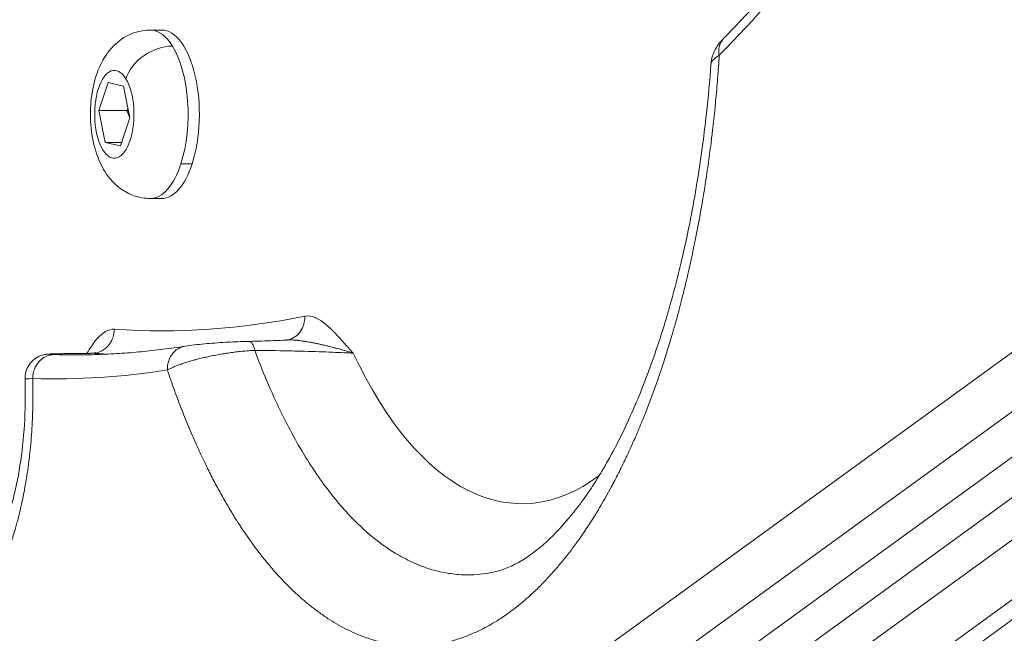
# Model space of a CAD drawing. Units: millimetres. Extents: x 2793 to 15018, y 1945 to 4703.
# Drawn here: x 13562 to 13644, y 2397 to 2448 of the extents above; entities that cross this region are included whole.
import ezdxf

# ---------------------------------------------------------------- set-up
doc = ezdxf.new("R2010")
doc.units = ezdxf.units.MM
doc.styles.get("Standard").update_dxf_attribs({"font": 'arial.ttf'})
doc.dimstyles.new('ISO-25', dxfattribs={"dimtxt": 2.5, "dimasz": 2.5, "dimexe": 1.25, "dimexo": 0.625, "dimtad": 1, "dimtxsty": 'Standard', "dimcen": 2.5, "dimadec": 0, "dimazin": 0, "dimtfac": 1, "dimtmove": 0, "dimatfit": 3, "dimfxl": 1, "dimarcsym": 0})

# ---------------------------------------------------------------- blocks, each defined once
blk = doc.blocks.new('*D7')
at = {"color": 0, "lineweight": -2, "transparency": 16777216}
for p, q in [((13356.917, 4341.255), (13305.677, 4341.255)), ((13306.927, 4241.255), (13306.927, 2045.831)), ((13356.917, 1945.831), (13305.677, 1945.831))]:
    blk.add_line(p, q, dxfattribs=at)
at = {"color": 0, "transparency": 16777216}
for points in [[(13290.26, 4241.255), (13323.594, 4241.255), (13306.927, 4341.255)], [(13290.26, 2045.831), (13323.594, 2045.831), (13306.927, 1945.831)]]:
    blk.add_solid(points, dxfattribs=at)
at = {"layer": 'Defpoints', "color": 0, "transparency": 16777216}
for p in [(14328.774, 4341.255, -19.741), (13306.927, 1945.831), (14326.854, 1945.831, -19.741)]:
    blk.add_point(p, dxfattribs=at)
at = {"color": 0, "transparency": 16777216, "insert": (13154.812, 3143.543), "char_height": 200, "attachment_point": 5, "rotation": 90}
blk.add_mtext('240', dxfattribs=at)

msp = doc.modelspace()

# ---------------------------------------------------------------- linework, layer by layer
at = {"color": 0, "linetype": 'Continuous', "lineweight": 0, "extrusion": (2.22045e-16, 1, -2.22045e-16)}
for p, q in [((13573.079, 2447.077, -19.741), (13574.018, 2447.077, -19.741)), ((13568.798, 2440.378, -19.741), (13569.558, 2442.714, -19.741)), ((13569.558, 2442.714, -19.741), (13570.843, 2442.413, -19.741)), ((13570.843, 2442.413, -19.741), (13571.369, 2439.776, -19.741)), ((13548.645, 2350.538, -19.741), (13674.315, 2441.789, -19.741)), ((13569.324, 2437.742, -19.741), (13568.798, 2440.378, -19.741)), ((13571.123, 2440.378, -19.741), (13568.798, 2440.378, -19.741)), ((13571.369, 2439.776, -19.741), (13570.609, 2437.44, -19.741)), ((13552.172, 2348.178, -19.741), (13676.514, 2438.464, -19.741)), ((13570.609, 2437.44, -19.741), (13569.324, 2437.742, -19.741)), ((13570.707, 2437.742, -19.741), (13569.324, 2437.742, -19.741)), ((13552.5, 2344.632, -19.741), (13678.923, 2436.429, -19.741)), ((13576.554, 2435.964, -19.741), (13575.615, 2435.964, -19.741)), ((13680.445, 2434.185, -19.741), (13556.226, 2343.908, -19.741)), ((13573.079, 2433.077, -19.741), (13574.018, 2433.077, -19.741)), ((13564.059, 2346.074, -19.741), (13675.09, 2426.766, -19.741)), ((13676.168, 2422.604, -19.741), (13565.136, 2341.912, -19.741)), ((13675.46, 2420.424, -19.741), (13564.429, 2339.732, -19.741))]:
    msp.add_line(p, q, dxfattribs=at)
at = {"color": 0, "linetype": 'Continuous', "lineweight": 0}
for centre, major_axis, ratio, start_param, end_param in [((13573.995, 2715.077, -19.741), (0, -261.323), 0.447759, -2.51309, 3.770095), ((13573.079, 2440.077, -19.741), (0, 7), 0.447759, -0.628135, 0), ((13574.039, 2443.031, -19.741), (-2.852, -1.758), 0.723482, -2.276545, -0.705749), ((13573.079, 2440.077, -19.741), (0, 7), 0.447759, -2.198931, -0.628135), ((13573.079, 2440.077, -19.741), (0, -7), 0.447759, 0, 0.942661), ((13565.085, 2418.103, -19.741), (0.059, 1.999), 0.894076, 0.026372, 1.597169)]:
    msp.add_ellipse(centre, major_axis=major_axis, ratio=ratio, start_param=start_param, end_param=end_param, dxfattribs=at)
at = {"color": 0, "linetype": 'Continuous', "lineweight": 0, "extrusion": (-4.85334e-32, -2.22045e-16, -1)}
msp.add_ellipse((13561.695, 2728.886, -19.741), major_axis=(3.691, -310.913), ratio=0.441358, start_param=-0.557362, end_param=-0.414717, dxfattribs=at)
at = {"color": 0, "linetype": 'Continuous', "lineweight": 0, "extrusion": (-4.93038e-32, -2.22045e-16, -1)}
for centre, major_axis, start_param, end_param in [((13574.018, 2440.077, -19.741), (0, 7), 0, 2.198931), ((13570.084, 2440.077, -19.741), (0, -3.65), -2.513457779911599, 3.769727527267987), ((13574.018, 2440.077, -19.741), (0, -7), -0.942661, 0), ((13573.995, 2715.077, -19.741), (0, -293), -0.090903, 0.029807), ((13566.842, 2715.077, -19.741), (0, -295), 0, 0.01321), ((13572.207, 2715.077, -19.741), (0, -295), 0.020449, 0.029807), ((13603.949, 2453.081, -19.741), (0, -45.377), -0.32202, 0.760913), ((13565.053, 2715.103, -19.741), (0, -297.026), -0.071023, 0.013206)]:
    msp.add_ellipse(centre, major_axis=major_axis, ratio=0.447759, start_param=start_param, end_param=end_param, dxfattribs=at)
at = {"color": 0, "linetype": 'Continuous', "lineweight": 0}
for points, knots in [([(13637.555, 2467.027, -19.741), (13636.477, 2465.467, -19.741), (13635.39, 2463.942, -19.741), (13633.197, 2460.966, -19.741), (13632.091, 2459.514, -19.741), (13629.862, 2456.685, -19.741), (13628.739, 2455.307, -19.741), (13626.476, 2452.628, -19.741), (13625.336, 2451.325, -19.741), (13623.041, 2448.798, -19.741), (13621.886, 2447.572, -19.741), (13620.724, 2446.385, -19.741)], [2.8806034, 2.8806034, 2.8806034, 2.8806034, 2.9098779, 2.9098779, 2.9391524, 2.9391524, 2.9684268, 2.9684268, 2.9977013, 2.9977013, 3.0269758, 3.0269758, 3.0269758, 3.0269758]), ([(13573.079, 2433.077, -19.741), (13572.616, 2433.077, -19.741), (13572.156, 2433.159, -19.741), (13571.297, 2433.454, -19.741), (13570.907, 2433.673, -19.741), (13570.163, 2434.221, -19.741), (13569.844, 2434.562, -19.741), (13569.196, 2435.413, -19.741), (13568.934, 2435.93, -19.741), (13568.445, 2437.177, -19.741), (13568.276, 2437.92, -19.741), (13568.091, 2439.394, -19.741), (13568.072, 2440.121, -19.741), (13568.168, 2441.553, -19.741), (13568.28, 2442.255, -19.741), (13568.683, 2443.677, -19.741), (13568.972, 2444.398, -19.741), (13569.673, 2445.381, -19.741), (13569.9, 2445.65, -19.741), (13570.586, 2446.285, -19.741), (13571.118, 2446.646, -19.741), (13572.185, 2447, -19.741), (13572.631, 2447.077, -19.741), (13573.079, 2447.077, -19.741)], [4.084254, 4.084254, 4.084254, 4.084254, 4.236443, 4.236443, 4.402666, 4.402666, 4.616062, 4.616062, 4.935962, 4.935962, 5.382279, 5.382279, 5.803856, 5.803856, 6.219004, 6.219004, 6.664829, 6.664829, 6.83323, 6.83323, 7.078455, 7.078455, 7.225847, 7.225847, 7.225847, 7.225847]), ([(13619.665, 2444.242, -19.741), (13619.691, 2444.598, -19.741), (13619.789, 2444.948, -19.741), (13620.083, 2445.596, -19.741), (13620.285, 2445.891, -19.741), (13620.568, 2446.217, -19.741), (13620.618, 2446.271, -19.741), (13620.669, 2446.325, -19.741)], [0, 0, 0, 0, 1.305502, 1.305502, 2.728912, 2.728912, 3.0205, 3.0205, 3.0205, 3.0205]), ([(13620.724, 2446.385, -19.741), (13620.689, 2446.349, -19.741), (13620.656, 2446.311, -19.741), (13620.495, 2446.104, -19.741), (13620.403, 2445.902, -19.741), (13620.314, 2445.462, -19.741), (13620.316, 2445.224, -19.741), (13620.365, 2444.986, -19.741)], [0.4412478, 0.4412478, 0.4412478, 0.4412478, 0.5, 0.5, 0.75, 0.75, 1, 1, 1, 1]), ([(13620.365, 2444.986, -19.741), (13620.324, 2444.344, -19.741), (13620.278, 2443.705, -19.741), (13620.176, 2442.428, -19.741), (13620.12, 2441.79, -19.741), (13620.05, 2441.056, -19.741), (13620.041, 2440.957, -19.741), (13619.969, 2440.226, -19.741), (13619.902, 2439.595, -19.741), (13619.824, 2438.916, -19.741), (13619.819, 2438.865, -19.741), (13619.769, 2438.436, -19.741), (13619.724, 2438.058, -19.741), (13619.639, 2437.381, -19.741), (13619.6, 2437.083, -19.741), (13619.478, 2436.164, -19.741), (13619.391, 2435.546, -19.741), (13619.207, 2434.317, -19.741), (13619.11, 2433.706, -19.741), (13618.992, 2433.001, -19.741), (13618.976, 2432.903, -19.741), (13618.769, 2431.684, -19.741), (13618.563, 2430.576, -19.741), (13618.305, 2429.301, -19.741), (13618.267, 2429.119, -19.741), (13618.095, 2428.292, -19.741), (13617.955, 2427.652, -19.741), (13617.792, 2426.941, -19.741), (13617.774, 2426.863, -19.741), (13617.633, 2426.253, -19.741), (13617.506, 2425.725, -19.741), (13617.223, 2424.591, -19.741), (13617.065, 2423.986, -19.741), (13616.832, 2423.13, -19.741), (13616.761, 2422.875, -19.741), (13616.608, 2422.329, -19.741), (13616.524, 2422.039, -19.741), (13616.426, 2421.703, -19.741), (13616.412, 2421.656, -19.741), (13616.241, 2421.077, -19.741), (13616.081, 2420.552, -19.741), (13615.769, 2419.568, -19.741), (13615.619, 2419.109, -19.741), (13615.411, 2418.493, -19.741), (13615.356, 2418.332, -19.741), (13614.948, 2417.15, -19.741), (13614.58, 2416.153, -19.741), (13614.161, 2415.096, -19.741), (13614.126, 2415.008, -19.741), (13613.911, 2414.472, -19.741), (13613.728, 2414.029, -19.741), (13613.357, 2413.159, -19.741), (13613.168, 2412.732, -19.741), (13612.847, 2412.024, -19.741), (13612.715, 2411.74, -19.741), (13612.384, 2411.044, -19.741), (13612.184, 2410.636, -19.741), (13611.78, 2409.839, -19.741), (13611.577, 2409.45, -19.741), (13611.233, 2408.811, -19.741), (13611.094, 2408.559, -19.741), (13610.671, 2407.808, -19.741), (13610.385, 2407.321, -19.741), (13610.022, 2406.73, -19.741), (13609.949, 2406.613, -19.741), (13609.659, 2406.15, -19.741), (13609.439, 2405.812, -19.741), (13609.178, 2405.423, -19.741), (13609.139, 2405.366, -19.741), (13608.97, 2405.117, -19.741), (13608.772, 2404.832, -19.741), (13608.573, 2404.553, -19.741), (13608.458, 2404.394, -19.741), (13608.41, 2404.328, -19.741), (13608.343, 2404.237, -19.741), (13608.325, 2404.212, -19.741), (13608.094, 2403.9, -19.741), (13607.881, 2403.62, -19.741), (13607.449, 2403.073, -19.741), (13607.231, 2402.805, -19.741), (13606.892, 2402.403, -19.741), (13606.772, 2402.264, -19.741), (13606.43, 2401.874, -19.741), (13606.206, 2401.628, -19.741), (13605.921, 2401.326, -19.741), (13605.861, 2401.263, -19.741), (13605.678, 2401.073, -19.741), (13605.555, 2400.947, -19.741), (13605.287, 2400.681, -19.741), (13605.144, 2400.542, -19.741), (13604.978, 2400.385, -19.741), (13604.956, 2400.364, -19.741), (13604.624, 2400.052, -19.741), (13604.311, 2399.774, -19.741), (13603.68, 2399.245, -19.741), (13603.362, 2398.995, -19.741), (13602.723, 2398.523, -19.741), (13602.401, 2398.301, -19.741), (13601.84, 2397.942, -19.741), (13601.602, 2397.797, -19.741), (13601.052, 2397.483, -19.741), (13600.741, 2397.319, -19.741), (13600.127, 2397.022, -19.741), (13599.824, 2396.888, -19.741), (13599.211, 2396.644, -19.741), (13598.901, 2396.533, -19.741), (13598.426, 2396.384, -19.741), (13598.263, 2396.336, -19.741), (13597.95, 2396.251, -19.741), (13597.802, 2396.214, -19.741), (13597.473, 2396.138, -19.741), (13597.294, 2396.101, -19.741), (13596.859, 2396.021, -19.741), (13596.604, 2395.983, -19.741), (13596.154, 2395.931, -19.741), (13595.959, 2395.913, -19.741), (13595.517, 2395.884, -19.741), (13595.27, 2395.875, -19.741), (13594.777, 2395.874, -19.741), (13594.531, 2395.881, -19.741), (13594.226, 2395.9, -19.741), (13594.167, 2395.904, -19.741), (13594.052, 2395.913, -19.741), (13593.996, 2395.918, -19.741), (13593.917, 2395.925, -19.741), (13593.893, 2395.928, -19.741), (13593.546, 2395.962, -19.741), (13593.222, 2396.007, -19.741), (13592.864, 2396.073, -19.741), (13592.829, 2396.08, -19.741), (13592.529, 2396.138, -19.741), (13592.263, 2396.198, -19.741), (13591.552, 2396.386, -19.741), (13591.108, 2396.53, -19.741), (13590.487, 2396.769, -19.741), (13590.311, 2396.841, -19.741), (13589.869, 2397.032, -19.741), (13589.604, 2397.156, -19.741), (13589.078, 2397.422, -19.741), (13588.815, 2397.565, -19.741), (13588.305, 2397.861, -19.741), (13588.057, 2398.015, -19.741), (13587.562, 2398.339, -19.741), (13587.314, 2398.51, -19.741), (13586.873, 2398.832, -19.741), (13586.678, 2398.98, -19.741), (13586.244, 2399.322, -19.741), (13586.006, 2399.519, -19.741), (13585.532, 2399.928, -19.741), (13585.296, 2400.141, -19.741), (13584.949, 2400.467, -19.741), (13584.837, 2400.575, -19.741), (13584.642, 2400.765, -19.741), (13584.56, 2400.847, -19.741), (13584.273, 2401.136, -19.741), (13584.07, 2401.347, -19.741), (13583.721, 2401.723, -19.741), (13583.573, 2401.886, -19.741), (13583.293, 2402.203, -19.741), (13583.159, 2402.357, -19.741), (13582.472, 2403.168, -19.741), (13581.929, 2403.868, -19.741), (13581.17, 2404.932, -19.741), (13580.945, 2405.26, -19.741), (13580.6, 2405.777, -19.741), (13580.48, 2405.961, -19.741), (13580.314, 2406.22, -19.741), (13580.268, 2406.292, -19.741), (13580.147, 2406.483, -19.741), (13580.073, 2406.601, -19.741), (13579.945, 2406.808, -19.741), (13579.892, 2406.895, -19.741), (13579.635, 2407.316, -19.741), (13579.435, 2407.655, -19.741), (13579.039, 2408.346, -19.741), (13578.842, 2408.699, -19.741), (13578.549, 2409.243, -19.741), (13578.45, 2409.429, -19.741), (13578.161, 2409.981, -19.741), (13577.973, 2410.351, -19.741), (13577.64, 2411.026, -19.741), (13577.494, 2411.329, -19.741), (13577.333, 2411.67, -19.741), (13577.317, 2411.705, -19.741), (13577.225, 2411.901, -19.741), (13577.149, 2412.064, -19.741), (13577.037, 2412.31, -19.741), (13576.999, 2412.393, -19.741), (13576.739, 2412.97, -19.741), (13576.52, 2413.473, -19.741), (13576.097, 2414.484, -19.741), (13575.892, 2414.992, -19.741), (13575.482, 2416.043, -19.741), (13575.278, 2416.587, -19.741), (13574.878, 2417.693, -19.741), (13574.682, 2418.255, -19.741), (13574.491, 2418.826, -19.741)], [0, 0, 0, 0, 0.014472, 0.014472, 0.028993, 0.028993, 0.03125, 0.03125, 0.045712, 0.045712, 0.046875, 0.046875, 0.055593, 0.055593, 0.0625, 0.0625, 0.076935, 0.076935, 0.091409, 0.091409, 0.09375, 0.09375, 0.120533, 0.120533, 0.125, 0.125, 0.140897, 0.140897, 0.142863, 0.142863, 0.15625, 0.15625, 0.171875, 0.171875, 0.178585, 0.178585, 0.186258, 0.186258, 0.1875, 0.1875, 0.201617, 0.201617, 0.214252, 0.214252, 0.21875, 0.21875, 0.247396, 0.247396, 0.25, 0.25, 0.263352, 0.263352, 0.276678, 0.276678, 0.285764, 0.285764, 0.299226, 0.299226, 0.3125, 0.3125, 0.321386, 0.321386, 0.339281, 0.339281, 0.34375, 0.34375, 0.357062, 0.357062, 0.359375, 0.359375, 0.367188, 0.371094, 0.371094, 0.37393, 0.37393, 0.375, 0.375, 0.387226, 0.387226, 0.399548, 0.399548, 0.40625, 0.40625, 0.418578, 0.418578, 0.421875, 0.421875, 0.428581, 0.428581, 0.43634, 0.43634, 0.4375, 0.4375, 0.454239, 0.454239, 0.47099, 0.47099, 0.487727, 0.487727, 0.5, 0.5, 0.515881, 0.515881, 0.53125, 0.53125, 0.546875, 0.546875, 0.55507, 0.55507, 0.5625, 0.5625, 0.571418, 0.571418, 0.584085, 0.584085, 0.59375, 0.59375, 0.605995, 0.605995, 0.618162, 0.618162, 0.621094, 0.621094, 0.623845, 0.623845, 0.625, 0.625, 0.641194, 0.641194, 0.642938, 0.642938, 0.65625, 0.65625, 0.67861, 0.67861, 0.6875, 0.6875, 0.700874, 0.700874, 0.714249, 0.714249, 0.727005, 0.727005, 0.739828, 0.739828, 0.75, 0.75, 0.762566, 0.762566, 0.775179, 0.775179, 0.78125, 0.78125, 0.785745, 0.785745, 0.796875, 0.796875, 0.805039, 0.805039, 0.8125, 0.8125, 0.84375, 0.84375, 0.857139, 0.857139, 0.864379, 0.864379, 0.867187, 0.867187, 0.871712, 0.871712, 0.875, 0.875, 0.887376, 0.887376, 0.899844, 0.899844, 0.90625, 0.90625, 0.918682, 0.918682, 0.928564, 0.928564, 0.929687, 0.929687, 0.934871, 0.934871, 0.9375, 0.9375, 0.953125, 0.953125, 0.968382, 0.968382, 0.984191, 0.984191, 1, 1, 1, 1]), ([(13601.43, 2401.976, -19.741), (13602.131, 2402.109, -19.741), (13602.865, 2402.37, -19.741), (13604.401, 2403.233, -19.741), (13605.183, 2403.795, -19.741), (13606.693, 2405.172, -19.741), (13607.414, 2405.939, -19.741), (13608.836, 2407.7, -19.741), (13609.536, 2408.684, -19.741), (13610.92, 2410.901, -19.741), (13611.608, 2412.144, -19.741), (13612.925, 2414.828, -19.741), (13613.558, 2416.279, -19.741), (13614.754, 2419.364, -19.741), (13615.318, 2421.005, -19.741), (13616.366, 2424.454, -19.741), (13616.85, 2426.27, -19.741), (13617.723, 2430.037, -19.741), (13618.112, 2431.996, -19.741), (13618.785, 2436.012, -19.741), (13619.07, 2438.076, -19.741), (13619.447, 2441.513, -19.741), (13619.571, 2442.871, -19.741), (13619.672, 2444.238, -19.741)], [0, 0, 0, 0, 8.491405, 8.491405, 15.909998, 15.909998, 22.224486, 22.224486, 28.373214, 28.373214, 34.683796, 34.683796, 40.998234, 40.998234, 47.346829, 47.346829, 53.760003, 53.760003, 60.219551, 60.219551, 66.700417, 66.700417, 70.860814, 70.860814, 70.860814, 70.860814]), ([(13585.905, 2423.287, -19.741), (13585.923, 2422.84, -19.741), (13585.669, 2421.907, -19.741), (13584.919, 2421.408, -19.741), (13584.494, 2421.324, -19.741)], [0, 0, 0, 0, 0.4285714, 0.8933349, 0.8933349, 0.8933349, 0.8933349]), ([(13589.938, 2420.219, -19.741), (13589.936, 2420.222, -19.741), (13589.934, 2420.224, -19.741), (13589.674, 2420.509, -19.741), (13589.162, 2421.086, -19.741), (13588.392, 2421.939, -19.741), (13587.6, 2422.704, -19.741), (13586.774, 2423.253, -19.741), (13586.19, 2423.345, -19.741), (13585.905, 2423.287, -19.741)], [0, 0, 0, 0, 0.001671, 0.001671, 0.201337, 0.401003, 0.600669, 0.800334, 1, 1, 1, 1]), ([(13570.085, 2422.207, -19.741), (13569.585, 2422.241, -19.741), (13568.922, 2421.809, -19.741), (13568.202, 2420.857, -19.741), (13567.932, 2420.424, -19.741), (13567.8, 2420.199, -19.741)], [0, 0, 0, 0, 0.406785, 0.54238, 0.6769381, 0.6769381, 0.6769381, 0.6769381]), ([(13568.271, 2420.208, -19.741), (13568.806, 2420.208, -19.741), (13569.738, 2420.71, -19.741), (13570.079, 2421.759, -19.741), (13570.085, 2422.207, -19.741)], [0.0001416, 0.0001416, 0.0001416, 0.0001416, 0.5714286, 1, 1, 1, 1]), ([(13563.297, 2418.103, -19.741), (13563.297, 2418.089, -19.741), (13563.298, 2418.076, -19.741), (13563.306, 2417.803, -19.741), (13563.311, 2417.544, -19.741), (13563.318, 2417.012, -19.741), (13563.319, 2416.739, -19.741), (13563.317, 2416.381, -19.741), (13563.316, 2416.295, -19.741), (13563.314, 2416.104, -19.741), (13563.312, 2415.999, -19.741), (13563.305, 2415.622, -19.741), (13563.298, 2415.349, -19.741), (13563.285, 2414.982, -19.741), (13563.281, 2414.888, -19.741), (13563.27, 2414.621, -19.741), (13563.261, 2414.449, -19.741), (13563.244, 2414.119, -19.741), (13563.234, 2413.962, -19.741), (13563.222, 2413.769, -19.741), (13563.219, 2413.731, -19.741), (13563.194, 2413.349, -19.741), (13563.167, 2413.005, -19.741), (13563.106, 2412.336, -19.741), (13563.073, 2412.01, -19.741), (13563.031, 2411.637, -19.741), (13563.025, 2411.588, -19.741), (13562.978, 2411.185, -19.741), (13562.932, 2410.833, -19.741), (13562.856, 2410.303, -19.741), (13562.829, 2410.123, -19.741), (13562.786, 2409.846, -19.741), (13562.77, 2409.748, -19.741), (13562.743, 2409.581, -19.741), (13562.731, 2409.512, -19.741), (13562.718, 2409.437, -19.741), (13562.717, 2409.431, -19.741), (13562.673, 2409.173, -19.741), (13562.628, 2408.923, -19.741), (13562.533, 2408.426, -19.741), (13562.484, 2408.18, -19.741), (13562.395, 2407.763, -19.741), (13562.358, 2407.593, -19.741), (13562.264, 2407.181, -19.741), (13562.206, 2406.941, -19.741), (13562.126, 2406.62, -19.741), (13562.105, 2406.536, -19.741), (13562.044, 2406.301, -19.741), (13562.003, 2406.149, -19.741), (13561.92, 2405.848, -19.741), (13561.878, 2405.699, -19.741), (13561.831, 2405.537, -19.741), (13561.827, 2405.524, -19.741), (13561.806, 2405.451, -19.741), (13561.789, 2405.393, -19.741), (13561.662, 2404.97, -19.741), (13561.548, 2404.614, -19.741), (13561.368, 2404.087, -19.741), (13561.305, 2403.91, -19.741), (13561.137, 2403.452, -19.741), (13561.03, 2403.174, -19.741), (13560.87, 2402.782, -19.741), (13560.82, 2402.662, -19.741), (13560.726, 2402.444, -19.741), (13560.683, 2402.346, -19.741), (13560.629, 2402.223, -19.741), (13560.617, 2402.198, -19.741), (13560.596, 2402.151, -19.741), (13560.587, 2402.13, -19.741), (13560.49, 2401.918, -19.741), (13560.402, 2401.732, -19.741), (13560.222, 2401.366, -19.741), (13560.13, 2401.187, -19.741), (13559.971, 2400.887, -19.741), (13559.904, 2400.765, -19.741), (13559.729, 2400.456, -19.741), (13559.62, 2400.273, -19.741), (13559.428, 2399.963, -19.741), (13559.346, 2399.835, -19.741), (13559.193, 2399.606, -19.741), (13559.123, 2399.504, -19.741), (13559.045, 2399.393, -19.741), (13559.038, 2399.382, -19.741), (13558.92, 2399.217, -19.741), (13558.808, 2399.067, -19.741), (13558.582, 2398.778, -19.741), (13558.467, 2398.639, -19.741), (13558.291, 2398.435, -19.741), (13558.23, 2398.367, -19.741), (13558.051, 2398.172, -19.741), (13557.932, 2398.049, -19.741), (13557.781, 2397.902, -19.741), (13557.75, 2397.872, -19.741), (13557.642, 2397.769, -19.741), (13557.563, 2397.698, -19.741), (13557.418, 2397.571, -19.741), (13557.351, 2397.514, -19.741), (13557.276, 2397.453, -19.741), (13557.267, 2397.445, -19.741), (13557.134, 2397.338, -19.741), (13557.009, 2397.244, -19.741), (13556.759, 2397.067, -19.741), (13556.633, 2396.986, -19.741), (13556.381, 2396.834, -19.741), (13556.254, 2396.765, -19.741), (13556.08, 2396.678, -19.741), (13556.033, 2396.656, -19.741), (13555.858, 2396.575, -19.741), (13555.729, 2396.522, -19.741), (13555.515, 2396.445, -19.741), (13555.43, 2396.417, -19.741), (13555.196, 2396.347, -19.741), (13555.047, 2396.311, -19.741), (13554.749, 2396.255, -19.741), (13554.599, 2396.235, -19.741), (13554.42, 2396.222, -19.741), (13554.39, 2396.22, -19.741), (13554.226, 2396.211, -19.741), (13554.09, 2396.21, -19.741), (13553.883, 2396.219, -19.741), (13553.81, 2396.224, -19.741), (13553.635, 2396.241, -19.741), (13553.532, 2396.255, -19.741), (13553.411, 2396.275, -19.741), (13553.392, 2396.279, -19.741), (13553.21, 2396.312, -19.741), (13553.046, 2396.353, -19.741), (13552.721, 2396.452, -19.741), (13552.559, 2396.512, -19.741), (13552.237, 2396.65, -19.741), (13552.077, 2396.729, -19.741), (13551.757, 2396.906, -19.741), (13551.598, 2397.004, -19.741), (13551.352, 2397.173, -19.741), (13551.264, 2397.236, -19.741), (13551.054, 2397.396, -19.741), (13550.932, 2397.495, -19.741), (13550.711, 2397.686, -19.741), (13550.612, 2397.777, -19.741), (13550.402, 2397.979, -19.741), (13550.29, 2398.092, -19.741), (13550.141, 2398.251, -19.741), (13550.103, 2398.292, -19.741), (13549.991, 2398.415, -19.741), (13549.918, 2398.499, -19.741), (13549.803, 2398.634, -19.741), (13549.762, 2398.684, -19.741), (13549.698, 2398.762, -19.741), (13549.675, 2398.79, -19.741), (13549.644, 2398.829, -19.741), (13549.635, 2398.841, -19.741), (13549.599, 2398.886, -19.741), (13549.571, 2398.921, -19.741), (13549.438, 2399.093, -19.741), (13549.333, 2399.234, -19.741), (13549.127, 2399.524, -19.741), (13549.026, 2399.673, -19.741), (13548.882, 2399.893, -19.741), (13548.838, 2399.961, -19.741), (13548.775, 2400.063, -19.741), (13548.755, 2400.095, -19.741), (13548.53, 2400.46, -19.741), (13548.33, 2400.813, -19.741), (13548.1, 2401.255, -19.741), (13548.063, 2401.328, -19.741), (13547.931, 2401.59, -19.741), (13547.838, 2401.783, -19.741), (13547.655, 2402.177, -19.741), (13547.566, 2402.378, -19.741), (13547.452, 2402.646, -19.741), (13547.425, 2402.71, -19.741), (13547.375, 2402.831, -19.741), (13547.351, 2402.888, -19.741), (13547.252, 2403.132, -19.741), (13547.177, 2403.323, -19.741), (13547.032, 2403.709, -19.741), (13546.961, 2403.906, -19.741), (13546.845, 2404.237, -19.741), (13546.8, 2404.37, -19.741), (13546.739, 2404.551, -19.741), (13546.724, 2404.599, -19.741), (13546.625, 2404.902, -19.741), (13546.545, 2405.16, -19.741), (13546.389, 2405.685, -19.741), (13546.314, 2405.952, -19.741), (13546.218, 2406.311, -19.741), (13546.195, 2406.401, -19.741), (13546.101, 2406.763, -19.741), (13546.034, 2407.039, -19.741), (13545.959, 2407.365, -19.741), (13545.948, 2407.41, -19.741), (13545.906, 2407.598, -19.741), (13545.874, 2407.741, -19.741), (13545.832, 2407.94, -19.741), (13545.82, 2407.996, -19.741), (13545.787, 2408.154, -19.741), (13545.766, 2408.258, -19.741), (13545.739, 2408.392, -19.741), (13545.733, 2408.421, -19.741), (13545.678, 2408.699, -19.741), (13545.631, 2408.95, -19.741), (13545.542, 2409.457, -19.741), (13545.499, 2409.713, -19.741), (13545.431, 2410.151, -19.741), (13545.403, 2410.334, -19.741), (13545.37, 2410.566, -19.741), (13545.363, 2410.616, -19.741), (13545.321, 2410.925, -19.741), (13545.287, 2411.186, -19.741), (13545.251, 2411.492, -19.741), (13545.246, 2411.535, -19.741), (13545.221, 2411.748, -19.741), (13545.202, 2411.92, -19.741), (13545.168, 2412.246, -19.741), (13545.153, 2412.4, -19.741), (13545.135, 2412.588, -19.741), (13545.132, 2412.622, -19.741), (13545.107, 2412.897, -19.741), (13545.087, 2413.139, -19.741), (13545.039, 2413.796, -19.741), (13545.014, 2414.213, -19.741), (13544.991, 2414.698, -19.741), (13544.988, 2414.765, -19.741), (13544.974, 2415.109, -19.741), (13544.965, 2415.385, -19.741), (13544.952, 2415.937, -19.741), (13544.949, 2416.214, -19.741), (13544.947, 2416.612, -19.741), (13544.946, 2416.734, -19.741), (13544.947, 2416.891, -19.741), (13544.947, 2416.925, -19.741), (13544.947, 2416.984, -19.741), (13544.947, 2417.008, -19.741), (13544.949, 2417.302, -19.741), (13544.954, 2417.571, -19.741), (13544.967, 2418.112, -19.741), (13544.976, 2418.383, -19.741), (13544.999, 2418.925, -19.741), (13545.013, 2419.196, -19.741), (13545.045, 2419.735, -19.741), (13545.064, 2420.004, -19.741), (13545.091, 2420.353, -19.741), (13545.098, 2420.434, -19.741), (13545.127, 2420.78, -19.741), (13545.151, 2421.043, -19.741), (13545.182, 2421.34, -19.741), (13545.185, 2421.375, -19.741), (13545.189, 2421.409, -19.741)], [0, 0, 0, 0, 0.000585, 0.000585, 0.011563, 0.011563, 0.023133, 0.023133, 0.026795, 0.026795, 0.03125, 0.03125, 0.042844, 0.042844, 0.046875, 0.046875, 0.054202, 0.054202, 0.0609, 0.0609, 0.0625, 0.0625, 0.077327, 0.077327, 0.091593, 0.091593, 0.09375, 0.09375, 0.109375, 0.109375, 0.117466, 0.117466, 0.121879, 0.121879, 0.125, 0.125, 0.12528, 0.12528, 0.13668, 0.13668, 0.148173, 0.148173, 0.15625, 0.15625, 0.167805, 0.167805, 0.171875, 0.171875, 0.179343, 0.179343, 0.18681, 0.18681, 0.1875, 0.1875, 0.190485, 0.190485, 0.209112, 0.209112, 0.21875, 0.21875, 0.234375, 0.234375, 0.241383, 0.241383, 0.24721, 0.24721, 0.248736, 0.248736, 0.25, 0.25, 0.261477, 0.261477, 0.273039, 0.273039, 0.28125, 0.28125, 0.294191, 0.294191, 0.303711, 0.303711, 0.311636, 0.311636, 0.3125, 0.3125, 0.324847, 0.324847, 0.337278, 0.337278, 0.34375, 0.34375, 0.356195, 0.356195, 0.359375, 0.359375, 0.36739, 0.36739, 0.374094, 0.374094, 0.375, 0.375, 0.387463, 0.387463, 0.399928, 0.399928, 0.412334, 0.412334, 0.416912, 0.416912, 0.429339, 0.429339, 0.4375, 0.4375, 0.451694, 0.451694, 0.465963, 0.465963, 0.46875, 0.46875, 0.481628, 0.481628, 0.488468, 0.488468, 0.498245, 0.498245, 0.5, 0.5, 0.515625, 0.515625, 0.531205, 0.531205, 0.546853, 0.546853, 0.5625, 0.5625, 0.571267, 0.571267, 0.583599, 0.583599, 0.59375, 0.59375, 0.605394, 0.605394, 0.609375, 0.609375, 0.617187, 0.617187, 0.62158, 0.62158, 0.624034, 0.624034, 0.625, 0.625, 0.627986, 0.627986, 0.639618, 0.639618, 0.65119, 0.65119, 0.65625, 0.65625, 0.658633, 0.658633, 0.682807, 0.682807, 0.6875, 0.6875, 0.699595, 0.699595, 0.711702, 0.711702, 0.715434, 0.715434, 0.71875, 0.71875, 0.729571, 0.729571, 0.740375, 0.740375, 0.747484, 0.747484, 0.75, 0.75, 0.763382, 0.763382, 0.776832, 0.776832, 0.78125, 0.78125, 0.794695, 0.794695, 0.796875, 0.796875, 0.803683, 0.803683, 0.806303, 0.806303, 0.811151, 0.811151, 0.8125, 0.8125, 0.824012, 0.824012, 0.835583, 0.835583, 0.84375, 0.84375, 0.845952, 0.845952, 0.857504, 0.857504, 0.859375, 0.859375, 0.866853, 0.866853, 0.873526, 0.873526, 0.875, 0.875, 0.885438, 0.885438, 0.903365, 0.903365, 0.90625, 0.90625, 0.918076, 0.918076, 0.929853, 0.929853, 0.935027, 0.935027, 0.936486, 0.936486, 0.9375, 0.9375, 0.948928, 0.948928, 0.960491, 0.960491, 0.972076, 0.972076, 0.983612, 0.983612, 0.987124, 0.987124, 0.9985, 0.9985, 1, 1, 1, 1]), ([(13575.966, 2420.801, -19.741), (13575.358, 2420.705, -19.741), (13574.75, 2420.618, -19.741), (13573.534, 2420.463, -19.741), (13572.926, 2420.396, -19.741), (13571.71, 2420.28, -19.741), (13571.101, 2420.232, -19.741), (13569.885, 2420.154, -19.741), (13569.276, 2420.126, -19.741), (13568.059, 2420.087, -19.741), (13567.45, 2420.077, -19.741), (13566.842, 2420.077, -19.741)], [3.38490911, 3.38490911, 3.38490911, 3.38490911, 3.3991144, 3.3991144, 3.4133197, 3.4133197, 3.42752499, 3.42752499, 3.44173028, 3.44173028, 3.45593558, 3.45593558, 3.45593558, 3.45593558]), ([(13574.491, 2418.826, -19.741), (13574.483, 2419.087, -19.741), (13574.521, 2419.348, -19.741), (13574.685, 2419.831, -19.741), (13574.81, 2420.052, -19.741), (13575.13, 2420.421, -19.741), (13575.323, 2420.569, -19.741), (13575.677, 2420.735, -19.741), (13575.826, 2420.78, -19.741), (13575.978, 2420.803, -19.741)], [0, 0, 0, 0, 0.25, 0.25, 0.5, 0.5, 0.75, 0.75, 0.9147484, 0.9147484, 0.9147484, 0.9147484]), ([(13575.978, 2420.802, -19.741), (13576.202, 2420.838, -19.741), (13576.457, 2420.872, -19.741), (13577.002, 2420.934, -19.741), (13577.286, 2420.964, -19.741), (13578.112, 2421.039, -19.741), (13578.714, 2421.085, -19.741), (13579.865, 2421.151, -19.741), (13580.423, 2421.176, -19.741), (13581.084, 2421.194, -19.741), (13581.211, 2421.197, -19.741), (13581.336, 2421.199, -19.741)], [0, 0, 0, 0, 1.311165, 1.311165, 2.471916, 2.471916, 4.428428, 4.428428, 6.044729, 6.044729, 6.432731, 6.432731, 6.432731, 6.432731]), ([(13581.336, 2421.199, -19.741), (13581.984, 2421.211, -19.741), (13582.668, 2421.232, -19.741), (13583.697, 2421.276, -19.741), (13584.054, 2421.293, -19.741), (13584.405, 2421.313, -19.741)], [0.000006, 0.000006, 0.000006, 0.000006, 2.016818, 2.016818, 3.090573, 3.090573, 3.090573, 3.090573]), ([(13581.757, 2420.454, -19.741), (13581.715, 2420.637, -19.741), (13581.666, 2420.794, -19.741), (13581.611, 2420.915, -19.741), (13581.601, 2420.938, -19.741), (13581.591, 2420.959, -19.741), (13581.58, 2420.979, -19.741), (13581.504, 2421.125, -19.741), (13581.419, 2421.201, -19.741), (13581.336, 2421.199, -19.741)], [0, 0, 0, 0, 0.3605657, 0.3605657, 0.3605657, 0.4285714, 0.4285714, 0.4285714, 0.9190844, 0.9190844, 0.9190844, 0.9190844]), ([(13584.405, 2421.313, -19.741), (13584.415, 2421.314, -19.741), (13584.424, 2421.314, -19.741), (13584.433, 2421.315, -19.741), (13584.513, 2421.319, -19.741), (13584.595, 2421.32, -19.741), (13584.679, 2421.32, -19.741), (13584.725, 2421.319, -19.741), (13584.771, 2421.318, -19.741), (13584.817, 2421.317, -19.741), (13584.904, 2421.314, -19.741), (13584.992, 2421.309, -19.741), (13585.082, 2421.302, -19.741), (13585.14, 2421.298, -19.741), (13585.2, 2421.293, -19.741), (13585.26, 2421.287, -19.741), (13585.269, 2421.286, -19.741), (13585.278, 2421.285, -19.741), (13585.286, 2421.284, -19.741), (13585.302, 2421.283, -19.741), (13585.318, 2421.281, -19.741), (13585.333, 2421.28, -19.741), (13585.412, 2421.271, -19.741), (13585.492, 2421.262, -19.741), (13585.573, 2421.251, -19.741), (13585.674, 2421.238, -19.741), (13585.776, 2421.223, -19.741), (13585.879, 2421.207, -19.741), (13585.967, 2421.194, -19.741), (13586.055, 2421.179, -19.741), (13586.144, 2421.164, -19.741), (13586.216, 2421.151, -19.741), (13586.288, 2421.138, -19.741), (13586.36, 2421.125, -19.741), (13586.415, 2421.115, -19.741), (13586.471, 2421.104, -19.741), (13586.526, 2421.093, -19.741), (13586.616, 2421.076, -19.741), (13586.706, 2421.058, -19.741), (13586.797, 2421.04, -19.741), (13586.888, 2421.021, -19.741), (13586.98, 2421.002, -19.741), (13587.072, 2420.982, -19.741), (13587.164, 2420.962, -19.741), (13587.256, 2420.942, -19.741), (13587.348, 2420.921, -19.741), (13587.441, 2420.9, -19.741), (13587.533, 2420.878, -19.741), (13587.625, 2420.857, -19.741), (13587.679, 2420.844, -19.741), (13587.734, 2420.831, -19.741), (13587.788, 2420.818, -19.741), (13587.89, 2420.793, -19.741), (13587.991, 2420.769, -19.741), (13588.09, 2420.744, -19.741), (13588.156, 2420.727, -19.741), (13588.221, 2420.711, -19.741), (13588.285, 2420.694, -19.741), (13588.384, 2420.669, -19.741), (13588.482, 2420.643, -19.741), (13588.578, 2420.617, -19.741), (13588.605, 2420.61, -19.741), (13588.632, 2420.603, -19.741), (13588.659, 2420.595, -19.741), (13588.727, 2420.577, -19.741), (13588.794, 2420.559, -19.741), (13588.86, 2420.54, -19.741), (13588.888, 2420.533, -19.741), (13588.915, 2420.525, -19.741), (13588.943, 2420.517, -19.741), (13589.048, 2420.488, -19.741), (13589.151, 2420.458, -19.741), (13589.251, 2420.429, -19.741), (13589.352, 2420.399, -19.741), (13589.45, 2420.37, -19.741), (13589.545, 2420.341, -19.741), (13589.64, 2420.313, -19.741), (13589.732, 2420.284, -19.741), (13589.821, 2420.256, -19.741), (13589.858, 2420.245, -19.741), (13589.894, 2420.233, -19.741), (13589.93, 2420.222, -19.741), (13589.933, 2420.221, -19.741), (13589.935, 2420.22, -19.741), (13589.938, 2420.219, -19.741)], [0.041338, 0.041338, 0.041338, 0.041338, 0.0466385, 0.0466385, 0.0466385, 0.0929758, 0.0929758, 0.0929758, 0.1181136, 0.1181136, 0.1181136, 0.1646871, 0.1646871, 0.1646871, 0.195175, 0.195175, 0.195175, 0.1996657, 0.1996657, 0.1996657, 0.2075174, 0.2075174, 0.2075174, 0.2472745, 0.2472745, 0.2472745, 0.2969569, 0.2969569, 0.2969569, 0.3391678, 0.3391678, 0.3391678, 0.3731949, 0.3731949, 0.3731949, 0.3993314, 0.3993314, 0.3993314, 0.4416555, 0.4416555, 0.4416555, 0.4847734, 0.4847734, 0.4847734, 0.5283153, 0.5283153, 0.5283153, 0.5725419, 0.5725419, 0.5725419, 0.5989972, 0.5989972, 0.5989972, 0.6489511, 0.6489511, 0.6489511, 0.6818853, 0.6818853, 0.6818853, 0.7326475, 0.7326475, 0.7326475, 0.747155, 0.747155, 0.747155, 0.7834273, 0.7834273, 0.7834273, 0.7986629, 0.7986629, 0.7986629, 0.8573197, 0.8573197, 0.8573197, 0.916059, 0.916059, 0.916059, 0.9743014, 0.9743014, 0.9743014, 0.9983286, 0.9983286, 0.9983286, 1, 1, 1, 1]), ([(13562.66, 2418.065, -19.741), (13562.653, 2418.27, -19.741), (13562.68, 2418.48, -19.741), (13562.793, 2418.88, -19.741), (13562.884, 2419.076, -19.741), (13563.12, 2419.429, -19.741), (13563.272, 2419.59, -19.741), (13563.608, 2419.847, -19.741), (13563.797, 2419.95, -19.741), (13564.064, 2420.045, -19.741), (13564.142, 2420.068, -19.741), (13564.253, 2420.094, -19.741), (13564.29, 2420.101, -19.741), (13564.374, 2420.116, -19.741), (13564.416, 2420.122, -19.741), (13564.496, 2420.132, -19.741), (13564.531, 2420.136, -19.741), (13564.641, 2420.145, -19.741), (13564.707, 2420.149, -19.741), (13565.015, 2420.164, -19.741), (13565.33, 2420.172, -19.741), (13565.903, 2420.179, -19.741), (13566.086, 2420.181, -19.741), (13566.281, 2420.182, -19.741)], [0, 0, 0, 0, 0.617654, 0.617654, 1.249132, 1.249132, 1.89524, 1.89524, 2.52417, 2.52417, 2.780658, 2.780658, 2.922499, 2.922499, 3.131426, 3.131426, 3.383467, 3.383467, 3.95652, 3.95652, 5.700032, 5.700032, 6.42082, 6.42082, 6.42082, 6.42082]), ([(13565.097, 2420.103, -19.741), (13564.74, 2420.114, -19.741), (13564.421, 2420.147, -19.741), (13565.451, 2420.176, -19.741), (13566.316, 2420.181, -19.741)], [0, 0, 0, 0, 0.428571, 1, 1, 1, 1]), ([(13566.281, 2420.182, -19.741), (13566.297, 2420.182, -19.741), (13566.311, 2420.182, -19.741), (13566.371, 2420.182, -19.741), (13566.416, 2420.183, -19.741), (13566.592, 2420.184, -19.741), (13566.721, 2420.185, -19.741), (13567.222, 2420.19, -19.741), (13567.566, 2420.195, -19.741), (13568.004, 2420.204, -19.741), (13568.132, 2420.207, -19.741), (13568.25, 2420.21, -19.741)], [0, 0, 0, 0, 0.056156, 0.056156, 0.224632, 0.224632, 0.730305, 0.730305, 2.253828, 2.253828, 2.942787, 2.942787, 2.942787, 2.942787]), ([(13568.27, 2420.208, -19.741), (13568.137, 2420.205, -19.741), (13567.997, 2420.202, -19.741), (13567.775, 2420.197, -19.741), (13567.699, 2420.196, -19.741), (13567.543, 2420.193, -19.741), (13567.464, 2420.192, -19.741), (13567.107, 2420.187, -19.741), (13566.815, 2420.184, -19.741), (13566.444, 2420.182, -19.741), (13566.38, 2420.182, -19.741), (13566.316, 2420.181, -19.741)], [0, 0, 0, 0, 0.25, 0.25, 0.375, 0.375, 0.5, 0.5, 0.915079, 0.915079, 1, 1, 1, 1]), ([(13568.256, 2420.21, -19.741), (13568.256, 2420.21, -19.741), (13568.256, 2420.21, -19.741), (13568.259, 2420.21, -19.741), (13568.262, 2420.211, -19.741), (13568.274, 2420.211, -19.741), (13568.283, 2420.212, -19.741), (13568.319, 2420.214, -19.741), (13568.345, 2420.218, -19.741), (13568.441, 2420.234, -19.741), (13568.497, 2420.254, -19.741), (13568.545, 2420.276, -19.741), (13568.554, 2420.281, -19.741), (13568.554, 2420.281, -19.741)], [0.011956, 0.011956, 0.011956, 0.011956, 0.013466, 0.013466, 0.037763, 0.037763, 0.110657, 0.110657, 0.32939, 0.32939, 0.988245, 0.988245, 1.40266, 1.40266, 1.40266, 1.40266]), ([(13574.491, 2418.826, -19.741), (13574.565, 2418.866, -19.741), (13574.645, 2418.906, -19.741), (13574.817, 2418.987, -19.741), (13574.908, 2419.028, -19.741), (13575.102, 2419.109, -19.741), (13575.204, 2419.15, -19.741), (13575.421, 2419.233, -19.741), (13575.536, 2419.275, -19.741), (13575.77, 2419.356, -19.741), (13575.888, 2419.395, -19.741), (13576.131, 2419.473, -19.741), (13576.255, 2419.511, -19.741), (13576.508, 2419.585, -19.741), (13576.636, 2419.622, -19.741), (13576.802, 2419.667, -19.741), (13576.836, 2419.676, -19.741), (13577.009, 2419.723, -19.741), (13577.151, 2419.759, -19.741), (13577.441, 2419.83, -19.741), (13577.587, 2419.864, -19.741), (13577.876, 2419.929, -19.741), (13578.018, 2419.96, -19.741), (13578.325, 2420.023, -19.741), (13578.491, 2420.055, -19.741), (13578.828, 2420.116, -19.741), (13578.999, 2420.146, -19.741), (13579.333, 2420.199, -19.741), (13579.496, 2420.224, -19.741), (13579.833, 2420.272, -19.741), (13580.007, 2420.295, -19.741), (13580.354, 2420.337, -19.741), (13580.527, 2420.356, -19.741), (13580.877, 2420.391, -19.741), (13581.055, 2420.407, -19.741), (13581.407, 2420.434, -19.741), (13581.583, 2420.445, -19.741), (13581.756, 2420.454, -19.741), (13581.757, 2420.454, -19.741), (13581.757, 2420.454, -19.741)], [0, 0, 0, 0, 0.0596423, 0.0596423, 0.1198079, 0.1198079, 0.1800545, 0.1800545, 0.2421837, 0.2421837, 0.3007344, 0.3007344, 0.3582789, 0.3582789, 0.4142459, 0.4142459, 0.4285714, 0.4285714, 0.486556, 0.486556, 0.5432263, 0.5432263, 0.5959678, 0.5959678, 0.6551267, 0.6551267, 0.7142857, 0.7142857, 0.7690764, 0.7690764, 0.826806, 0.826806, 0.8835355, 0.8835355, 0.9417651, 0.9417651, 0.9999947, 0.9999947, 1, 1, 1, 1]), ([(13585.982, 2411.579, -19.741), (13585.197, 2412.853, -19.741), (13584.446, 2414.241, -19.741), (13583.032, 2417.209, -19.741), (13582.37, 2418.79, -19.741), (13581.757, 2420.454, -19.741)], [0, 0, 0, 0, 0.5, 0.5, 1, 1, 1, 1]), ([(13581.757, 2420.454, -19.741), (13582.653, 2420.447, -19.741), (13584.101, 2420.423, -19.741), (13586.348, 2420.364, -19.741), (13588.308, 2420.296, -19.741), (13589.466, 2420.243, -19.741), (13589.938, 2420.219, -19.741)], [0, 0, 0, 0, 0.285714, 0.428571, 0.714286, 1, 1, 1, 1]), ([(13558.795, 2402.053, -19.741), (13558.795, 2402.053, -19.741), (13558.955, 2402.165, -19.741), (13559.381, 2402.658, -19.741), (13559.629, 2402.996, -19.741), (13560.165, 2403.914, -19.741), (13560.451, 2404.491, -19.741), (13561.007, 2405.849, -19.741), (13561.281, 2406.65, -19.741), (13561.776, 2408.433, -19.741), (13561.998, 2409.433, -19.741), (13562.356, 2411.551, -19.741), (13562.493, 2412.684, -19.741), (13562.664, 2415.005, -19.741), (13562.698, 2416.208, -19.741), (13562.674, 2417.62, -19.741), (13562.668, 2417.843, -19.741), (13562.661, 2418.065, -19.741)], [3.486285, 3.486285, 3.486285, 3.486285, 6.975138, 6.975138, 9.947615, 9.947615, 12.974411, 12.974411, 16.204313, 16.204313, 19.616956, 19.616956, 23.126513, 23.126513, 26.697947, 26.697947, 27.367206, 27.367206, 27.367206, 27.367206]), ([(13601.43, 2401.976, -19.741), (13600.781, 2401.853, -19.741), (13600.129, 2401.791, -19.741), (13598.995, 2401.79, -19.741), (13598.513, 2401.824, -19.741), (13597.553, 2401.957, -19.741), (13597.076, 2402.058, -19.741), (13596.126, 2402.326, -19.741), (13595.653, 2402.494, -19.741), (13594.709, 2402.895, -19.741), (13594.239, 2403.129, -19.741), (13592.837, 2403.932, -19.741), (13591.915, 2404.602, -19.741), (13590.122, 2406.189, -19.741), (13589.252, 2407.103, -19.741), (13587.573, 2409.164, -19.741), (13586.762, 2410.314, -19.741), (13585.982, 2411.579, -19.741)], [0.6453098, 0.6453098, 0.6453098, 0.6453098, 0.6875, 0.6875, 0.71875, 0.71875, 0.75, 0.75, 0.78125, 0.78125, 0.8125, 0.8125, 0.875, 0.875, 0.9375, 0.9375, 1, 1, 1, 1])]:
    msp.add_open_spline(points, degree=3, knots=knots, dxfattribs=at)
for points in [[(13619.665, 2444.239, -19.741), (13619.679, 2444.466, -19.741), (13619.925, 2444.721, -19.741), (13620.365, 2444.986, -19.741)], [(13584.409, 2421.313, -19.741), (13584.432, 2421.315, -19.741), (13584.461, 2421.318, -19.741), (13584.494, 2421.324, -19.741)], [(13566.316, 2420.181, -19.741), (13566.304, 2420.182, -19.741), (13566.293, 2420.182, -19.741), (13566.281, 2420.182, -19.741)], [(13568.27, 2420.208, -19.741), (13568.27, 2420.208, -19.741), (13568.27, 2420.208, -19.741), (13568.27, 2420.208, -19.741)], [(13562.66, 2418.065, -19.741), (13562.66, 2418.077, -19.741), (13562.878, 2418.091, -19.741), (13563.297, 2418.103, -19.741)]]:
    msp.add_open_spline(points, degree=3, dxfattribs=at)
for points, weights in [([(13571.218, 2440.531, -19.741), (13571.173, 2440.456, -19.741), (13571.123, 2440.378, -19.741)], [1.01687289143, 1.00895479091, 1]), ([(13571.123, 2440.378, -19.741), (13571.258, 2440.098, -19.741), (13571.356, 2439.842, -19.741)], [1, 1.02928793025, 1.04748626938])]:
    msp.add_rational_spline(points, weights, degree=2, dxfattribs=at)

# ---------------------------------------------------------------- dimensions: what is measured, and where the dimension line sits
dim = msp.add_linear_dim(base=(13306.927, 1945.831), p1=(14328.774, 4341.255, -19.741), p2=(14326.854, 1945.831, -19.741), angle=90, text='240', dimstyle='ISO-25', override={"dimtxt": 200, "dimasz": 100, "dimgap": 50, "dimtad": 3, "dimfxl": 50, "dimfxlon": 1})
dim.commit()
dim.dimension.update_dxf_attribs({"geometry": '*D7', "text_midpoint": (13154.812, 3143.543)})

doc.saveas('drawing.dxf')
